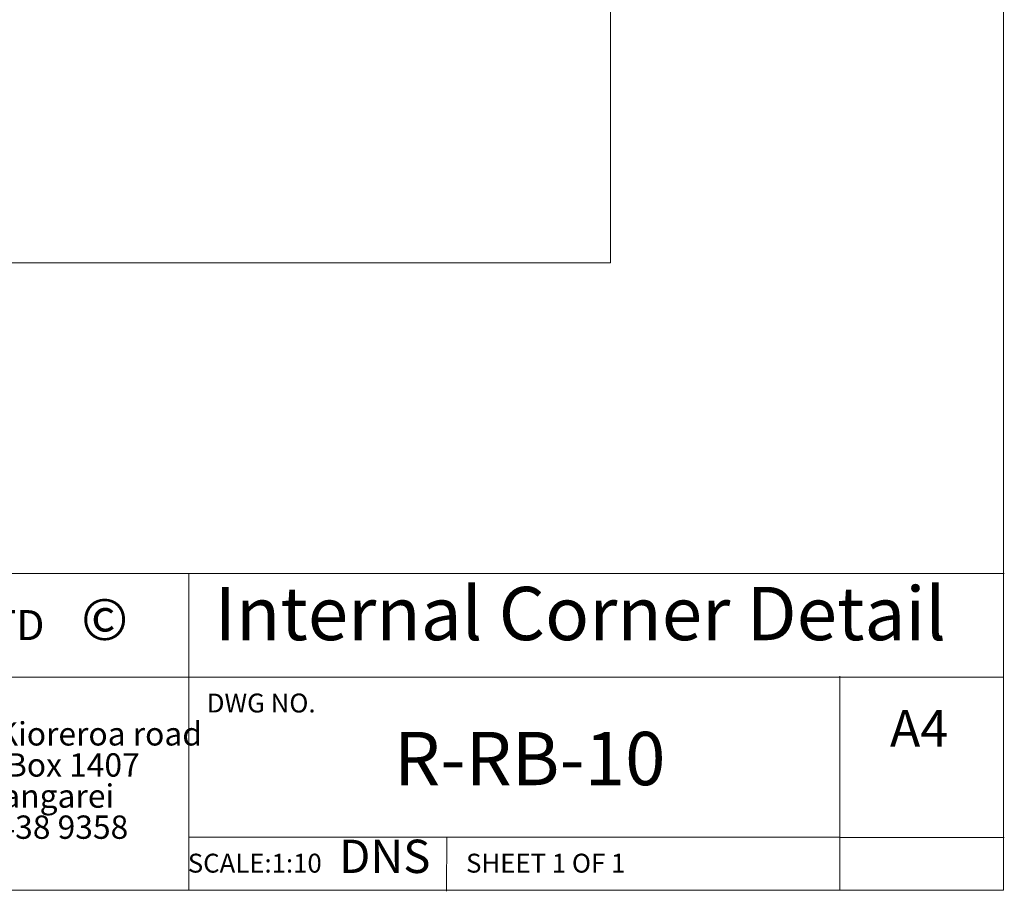
# Paper-space layout 'Sheet1' of a CAD drawing. Units: millimetres. Extents: x 18 to 245, y 5 to 292.
# Drawn here: x 127 to 205, y 5 to 74 of the extents above; entities that cross this region are included whole.
import ezdxf

# ---------------------------------------------------------------- set-up
doc = ezdxf.new("R2010")
doc.units = ezdxf.units.MM
doc.styles.add('SLDTEXTSTYLE1', font='ARIAL.TTF', dxfattribs={"width": 0.948})
doc.styles.add('SLDTEXTSTYLE3', font='ARIALBD.TTF')

# ---------------------------------------------------------------- blocks, each defined once
blk = doc.blocks.new('SW_NOTE_1')
at = {"color": 0, "linetype": 'Continuous', "lineweight": 0, "attachment_point": 1, "style": 'SLDTEXTSTYLE1'}
for s, insert, char_height in [('copyright  ', (0, 3.411), 2.64583), ('BBS Timbers LTD', (16.267, 3.145), 2.38125)]:
    blk.add_mtext(s, dxfattribs=dict(at, insert=insert, char_height=char_height))
blk = doc.blocks.new('SW_NOTE_2')
at = {"color": 0, "linetype": 'Continuous', "lineweight": 0, "attachment_point": 1, "style": 'SLDTEXTSTYLE1'}
for s, insert, char_height in [('27 Kioreroa road', (0, 2.387), 1.85208), ('PO Box 1407', (0, -0.082), 1.85208), ('Whangarei', (0, -2.551), 1.8521), ('09 438 9358', (0, -5.021), 1.85208)]:
    blk.add_mtext(s, dxfattribs=dict(at, insert=insert, char_height=char_height))

psp = doc.layouts.new('Sheet1')

# ---------------------------------------------------------------- linework, layer by layer
at = {"color": 7, "linetype": 'Continuous', "lineweight": 0}
for p, q in [((204.9404, 4.9999), (204.9404, 292)), ((173.7345, 117.2726), (173.7345, 54.7965)), ((173.7345, 54.7965), (98.05, 54.8)), ((17.7404, 30.146), (140.2785, 30.146)), ((140.2785, 30.146), (140.2785, 4.9999)), ((205, 30.146), (140.2785, 30.146)), ((204.893, 21.916), (17.693, 21.916)), ((191.9404, 4.9999), (191.9404, 21.9999)), ((160.7406, 9.2189), (140.2785, 9.2189)), ((160.7324, 4.9159), (160.7406, 9.2189)), ((160.7406, 9.2189), (191.9404, 9.2189)), ((205, 9.187), (192, 9.187)), ((17.7404, 4.9999), (204.9404, 4.9999))]:
    psp.add_line(p, q, dxfattribs=at)

# ---------------------------------------------------------------- block references
for name, p in [('SW_NOTE_1', (86.5027, 24.0944)), ('SW_NOTE_2', (121.711, 15.9546))]:
    psp.add_blockref(name, p, dxfattribs=at)

# ---------------------------------------------------------------- texts
for s, insert, char_height, attachment_point, style in [('Internal Corner Detail', (171.3503, 29.084), 4.233333, 2, 'SLDTEXTSTYLE1'), ('©', (131.7205, 28.162), 3.2971, 1, 'SLDTEXTSTYLE3'), ('DWG NO.', (141.694, 20.6109), 1.5, 1, 'SLDTEXTSTYLE1'), ('A4', (195.921, 19.3004), 2.91042, 1, 'SLDTEXTSTYLE1'), ('R-RB-10', (167.3337, 17.5726), 4.23333, 2, 'SLDTEXTSTYLE1'), ('DNS', (152.1984, 9.0148), 2.64583, 1, 'SLDTEXTSTYLE1'), ('SCALE:1:10', (140.1907, 7.9001), 1.5, 1, 'SLDTEXTSTYLE1'), ('SHEET 1 OF 1', (162.2783, 7.9001), 1.5, 1, 'SLDTEXTSTYLE1')]:
    psp.add_mtext(s, dxfattribs=dict(at, insert=insert, char_height=char_height, attachment_point=attachment_point, style=style))

doc.saveas('drawing.dxf')
